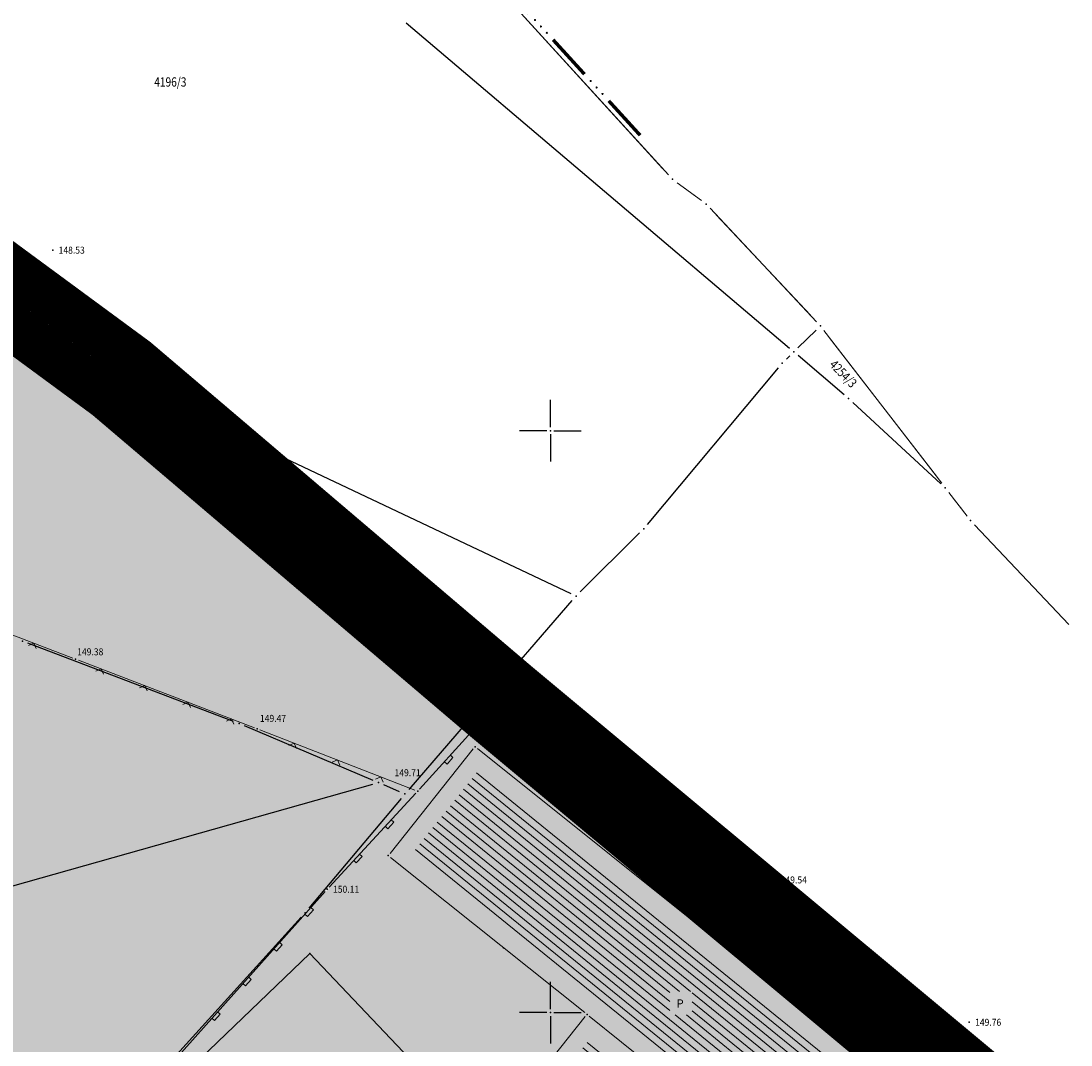
# Model space of a CAD drawing. Units: metres. Extents: x 7527826 to 7528602, y 4826920 to 4827515.
# Drawn here: x 7528005 to 7528095, y 4827297 to 4827385 of the extents above; entities that cross this region are included whole.
import ezdxf
from ezdxf.enums import TextEntityAlignment as Align

# ---------------------------------------------------------------- set-up
doc = ezdxf.new("R2010")
doc.units = ezdxf.units.M
doc.header["$MEASUREMENT"] = 0
doc.linetypes.add('DASHED', pattern=[0.75, 0.5, -0.25])
doc.linetypes.add('DASHED2', pattern=[0.375, 0.25, -0.125])
doc.layers.get('0').update_dxf_attribs({"lineweight": 5})
for name, color, linetype, lineweight in [('00_KTP Bivolje 1-PODLOGA$0$100_Granica_KO', 3, 'Continuous', 13), ('00_KTP Bivolje 1-PODLOGA$0$102_Broj_parcele', 7, 'Continuous', 13), ('00_KTP Bivolje 1-PODLOGA$0$104_Objekti_granice', 250, 'Continuous', 13), ('00_KTP Bivolje 1-PODLOGA$0$106_Objekti_srafure', 251, 'Continuous', 5), ('00_KTP Bivolje 1-PODLOGA$0$107_Detalj_linije', 1, 'Continuous', 13), ('00_KTP Bivolje 1-PODLOGA$0$108_Topografski_znaci', 1, 'Continuous', 13), ('00_KTP Bivolje 1-PODLOGA$0$121_Detaljne_tacke_kote', 32, 'Continuous', 13), ('00_KTP Bivolje 1-PODLOGA$0$124_Geo_tekst', 250, 'Continuous', 13), ('101.granica celina', 1, 'DASHED', 30)]:
    doc.layers.add(name, color=color, linetype=linetype, lineweight=lineweight)
for name, color, linetype in [('00_KTP Bivolje 1-PODLOGA$0$101_Parcele_granice', 7, 'Continuous'), ('00_KTP Bivolje 1-PODLOGA$0$115_Katastarske_tacke', 7, 'Continuous'), ('00_KTP Bivolje 1-PODLOGA$0$116_Katastarske_tacke_objekti', 7, 'Continuous'), ('00_KTP Bivolje 1-PODLOGA$0$120_Detaljne_tacke', 7, 'Continuous'), ('00_KTP Bivolje 1-PODLOGA$0$Opis Lista', 7, 'Continuous')]:
    doc.layers.add(name, color=color, linetype=linetype)
doc.layers.add('100.granica plana-ofsetovana', color=7, linetype='DASHED2', lineweight=30, true_color=0x9f8b7a)
doc.layers.add('153_privredne delatnosti_SRAFURA', color=7, linetype='Continuous', lineweight=30, true_color=0xb3dbe6)
doc.layers.add('112_neizgradjeno zem._SRAFURA', color=7, linetype='Continuous', true_color=0xafba5e)
doc.styles.add('00_KTP Bivolje 1-PODLOGA$0$kote', font='geodet__.shx')
doc.styles.add('00_KTP Bivolje 1-PODLOGA$0$MAPSOFT18', font='MAPC104.SHX')
doc.styles.add('00_KTP Bivolje 1-PODLOGA$0$Standard', font='txt')
doc.styles.add('00_KTP Bivolje 1-PODLOGA$0$STYLE1', font='txt')
pattern_1 = [(320.970696171, (0, 0), (0.377830667223, 0.46609439699), [])]

# ---------------------------------------------------------------- blocks, each defined once
blk = doc.blocks.new('00_KTP Bivolje 1-PODLOGA$0$T1')
at = {"linetype": 'Continuous'}
blk.add_point((0, 0), dxfattribs=at)
at = {"style": '00_KTP Bivolje 1-PODLOGA$0$Standard'}
blk.add_attdef('OZN-TAC', (0, 0), '', height=2, dxfattribs=at)
blk = doc.blocks.new('00_KTP Bivolje 1-PODLOGA$0$L76')
at = {"linetype": 'Continuous', "const_width": 0.3}
for points in [[(-9.1, 0.5), (-5.1, 0.5)], [(-2, 0.5), (2, 0.5)], [(5.1, 0.5), (9.1, 0.5)]]:
    blk.add_lwpolyline(points, dxfattribs=at)
at = {"linetype": 'Continuous'}
for centre in [(-4.3, 0.5), (-3.55, 0.5), (-2.8, 0.5), (2.8, 0.5), (3.55, 0.5), (4.3, 0.5)]:
    blk.add_circle(centre, 0.05, dxfattribs=at)
blk = doc.blocks.new('00_KTP Bivolje 1-PODLOGA$0$L12')
at = {"linetype": 'Continuous'}
for p, q in [((-0.175, 0.175), (0, 0)), ((0, 0), (0.175, 0.175))]:
    blk.add_line(p, q, dxfattribs=at)
blk = doc.blocks.new('00_KTP Bivolje 1-PODLOGA$0$L5')
at = {"linetype": 'Continuous'}
for p, q in [((-0.1875, 0.15), (0.1875, 0.15)), ((-0.1875, 0), (-0.1875, 0.15)), ((0.1875, 0.15), (0.1875, 0))]:
    blk.add_line(p, q, dxfattribs=at)
blk = doc.blocks.new('00_KTP Bivolje 1-PODLOGA$0$KRSTIC')
at = {"layer": '00_KTP Bivolje 1-PODLOGA$0$Opis Lista'}
for p, q in [((0, 0.6), (0, 5.3)), ((0.6, 0), (5.3, 0)), ((-0.6, 0), (-5.3, 0)), ((0, -0.6), (0, -5.3))]:
    blk.add_line(p, q, dxfattribs=at)
blk.add_point((0, 0), dxfattribs=at)
blk = doc.blocks.new('00_KTP Bivolje 1-PODLOGA')
at = {"layer": '00_KTP Bivolje 1-PODLOGA$0$106_Objekti_srafure'}
h = blk.add_hatch(dxfattribs=at)
h.set_pattern_fill('LINE', color=256, scale=6, angle=320.9707, style=0)
h.set_pattern_definition(pattern_1)
edge = h.paths.add_edge_path()
edge.add_line((7528068.917, 4827289.141), (7528054.088, 4827301.021))
edge.add_arc((7528053.15, 4827299.85), 1.5, 51.30251, 51.4671)
edge.add_line((7528054.084, 4827301.023), (7528046.916, 4827306.733))
edge.add_line((7528046.916, 4827306.733), (7528038.167, 4827313.726))
edge.add_line((7528038.167, 4827313.726), (7528043.766, 4827320.741))
edge.add_line((7528043.766, 4827320.741), (7528088.458, 4827285.018))
edge.add_line((7528088.458, 4827285.018), (7528088.162, 4827284.651))
edge.add_arc((7528089.33, 4827283.71), 1.5, 141.15917, 141.376)
edge.add_line((7528088.158, 4827284.646), (7528082.854, 4827278.008))
edge.add_line((7528082.854, 4827278.008), (7528068.917, 4827289.141))
h.paths.add_polyline_path([(7528060.266, 4827301.83), (7528062.182, 4827301.83), (7528062.182, 4827299.803), (7528060.266, 4827299.803)])
h = blk.add_hatch(dxfattribs=at)
h.set_pattern_fill('LINE', color=256, scale=6, angle=320.9707, style=0)
h.set_pattern_definition(pattern_1)
h.paths.add_polyline_path([(7528062.135, 4827283.059), (7528049.638, 4827293.055), (7528053.384, 4827297.741), (7528065.873, 4827287.736)])
h.paths.add_polyline_path([(7528058.553, 4827291.603), (7528058.553, 4827289.215), (7528056.253, 4827289.215), (7528056.253, 4827291.603)])
at = {"layer": '00_KTP Bivolje 1-PODLOGA$0$100_Granica_KO', "linetype": 'Continuous'}
for p, q in [((7528060.143, 4827371.97, 2.672), (7528042.277, 4827391.57, 144.398)), ((7528042.782, 4827391.016, 140.39), (7528059.638, 4827372.524, 6.68)), ((7528062.987, 4827369.765), (7528060.883, 4827371.305)), ((7528061.489, 4827370.862), (7528062.381, 4827370.208)), ((7528072.858, 4827359.365, 141.993), (7528063.732, 4827369.105, 5.127)), ((7528064.245, 4827368.558, 12.817), (7528072.345, 4827359.912, 134.303)), ((7528083.625, 4827345.486, 4.187), (7528073.505, 4827358.604, 142.933)), ((7528073.963, 4827358.01, 136.652), (7528083.167, 4827346.08, 10.468)), ((7528085.804, 4827342.666), (7528084.236, 4827344.694)), ((7528084.695, 4827344.101), (7528085.345, 4827343.259)), ((7528094.566, 4827333.343, 140.804), (7528086.454, 4827341.907, 5.726)), ((7528086.97, 4827341.363, 14.314), (7528094.05, 4827333.887, 132.216))]:
    blk.add_line(p, q, dxfattribs=at)
at = {"layer": '00_KTP Bivolje 1-PODLOGA$0$101_Parcele_granice', "linetype": 'Continuous'}
for p, q in [((7528037.591, 4827385.037, 142.213), (7528070.539, 4827357.093, 1.627)), ((7528007.477, 4827356.386), (7527978.603, 4827377.634)), ((7528007.422, 4827356.29, 7.524), (7527999.268, 4827359.85, 141.406)), ((7528071.277, 4827357.12, 23.065), (7528072.843, 4827358.65, 124.055)), ((7528025.732, 4827348.3, 145.115), (7528008.338, 4827355.89, 3.725)), ((7528070.277, 4827356.14, 94.955), (7528070.563, 4827356.42, 52.745)), ((7528075.249, 4827353.094), (7528071.301, 4827356.446)), ((7528008.283, 4827355.794), (7528010.727, 4827353.996)), ((7528058.341, 4827341.953, 150.133), (7528069.599, 4827355.407, 147.767)), ((7528011.511, 4827353.376), (7528043.339, 4827326.304)), ((7528083.563, 4827345.43), (7528075.997, 4827352.43)), ((7528026.642, 4827347.886, 148.843), (7528051.758, 4827336.004, 149.017)), ((7528052.564, 4827336.143, 149.092), (7528057.666, 4827341.217, 150.128)), ((7528044.047, 4827326.358, 5.743), (7528051.883, 4827335.412, 143.277)), ((7528022.773, 4827325.008, 145.766), (7528005.097, 4827331.742, 3.754)), ((7528043.393, 4827325.602), (7528037.827, 4827319.168)), ((7528044.101, 4827325.656), (7528048.799, 4827321.654)), ((7528034.76, 4827319.955, 5.747), (7528023.7, 4827324.635, 143.773)), ((7528049.565, 4827321.011), (7528086.265, 4827290.549)), ((7527959.471, 4827298.416), (7528034.739, 4827319.624)), ((7528037.04, 4827318.986), (7528035.68, 4827319.564)), ((7528037.178, 4827318.407, 5.612), (7528029.242, 4827308.963, 144.078)), ((7528028.584, 4827308.21, 149.703), (7528014.126, 4827292.26, 150.277))]:
    blk.add_line(p, q, dxfattribs=at)
at = {"layer": '00_KTP Bivolje 1-PODLOGA$0$104_Objekti_granice'}
for p, q in [((7528036.216, 4827313.685), (7528043.374, 4827322.655)), ((7528043.725, 4827322.694), (7528090.375, 4827285.406)), ((7528052.955, 4827300.006), (7528036.255, 4827313.334)), ((7528052.994, 4827299.655), (7528047.686, 4827293.015)), ((7528067.785, 4827288.126), (7528053.345, 4827299.694))]:
    blk.add_line(p, q, dxfattribs=at)
at = {"layer": '00_KTP Bivolje 1-PODLOGA$0$107_Detalj_linije'}
for p, q in [((7528001.922, 4827358.977, 148.844), (7528008.206, 4827355.878, 148.772)), ((7528008.967, 4827330.458, 149.382), (7528002.251, 4827333.028, 149.427)), ((7528024.57, 4827324.48, 149.468), (7528009.434, 4827330.279, 149.382)), ((7528038.362, 4827319.119, 149.707), (7528025.036, 4827324.3, 149.468)), ((7528038.764, 4827319.213, 149.707), (7528043.539, 4827324.469, 149.634)), ((7528043.902, 4827324.498, 149.634), (7528055.05, 4827315.601, 149.585)), ((7528030.987, 4827310.785, 150.114), (7528038.426, 4827318.845, 149.707)), ((7528055.441, 4827315.288, 149.585), (7528065.491, 4827307.252, 149.836)), ((7528014.325, 4827292.16, 150.662), (7528030.651, 4827310.415, 150.114)), ((7528065.88, 4827306.937, 149.836), (7528090.532, 4827286.853, 149.909))]:
    blk.add_line(p, q, dxfattribs=at)
blk.add_lwpolyline([(7528029.32, 4827305.07), (7528071.05, 4827261.13), (7528059.49, 4827250.15), (7528059.07, 4827250.59), (7528059.49, 4827250.15), (7528052.19, 4827257.83), (7528017.78, 4827293.99)], close=True, dxfattribs=at)
at = {"layer": '00_KTP Bivolje 1-PODLOGA$0$120_Detaljne_tacke'}
for p in [(7528007.236, 4827365.511, 148.532), (7528008.43, 4827355.767, 148.772), (7528009.201, 4827330.369, 149.382), (7528024.803, 4827324.391, 149.468), (7528043.707, 4827324.654, 149.634), (7528038.595, 4827319.028, 149.707), (7528055.245, 4827315.445, 149.585), (7528069.29, 4827311.403, 149.542), (7528030.818, 4827310.601, 150.114), (7528065.686, 4827307.095, 149.836), (7528085.996, 4827299.17, 149.762)]:
    blk.add_point(p, dxfattribs=at)
at = {"layer": '00_KTP Bivolje 1-PODLOGA$0$100_Granica_KO', "color": 3, "rotation": 312.3493100056237}
blk.add_blockref('00_KTP Bivolje 1-PODLOGA$0$L76', (7528051.21, 4827381.77), dxfattribs=at)
at = {"layer": '00_KTP Bivolje 1-PODLOGA$0$108_Topografski_znaci', "xscale": 2, "yscale": 2, "zscale": 2}
for name, p, rotation in [('00_KTP Bivolje 1-PODLOGA$0$L12', (7528005.064, 4827357.427, 148.844), 333.7493262741074), ('00_KTP Bivolje 1-PODLOGA$0$L12', (7528005.609, 4827331.743, 149.382), 159.0643846959402), ('00_KTP Bivolje 1-PODLOGA$0$L12', (7528011.399, 4827329.527, 149.468), 159.0359789938892), ('00_KTP Bivolje 1-PODLOGA$0$L12', (7528015.135, 4827328.095, 149.468), 159.0359789938892), ('00_KTP Bivolje 1-PODLOGA$0$L12', (7528018.87, 4827326.664, 149.468), 159.0359789938892), ('00_KTP Bivolje 1-PODLOGA$0$L12', (7528022.605, 4827325.233, 149.468), 159.0359789938892), ('00_KTP Bivolje 1-PODLOGA$0$L12', (7528027.971, 4827323.159, 149.707), 158.7530830551702), ('00_KTP Bivolje 1-PODLOGA$0$L5', (7528046.35, 4827322.544, 149.634), 141.4061977441507), ('00_KTP Bivolje 1-PODLOGA$0$L12', (7528031.699, 4827321.71, 149.707), 158.7530830551702), ('00_KTP Bivolje 1-PODLOGA$0$L5', (7528041.151, 4827321.841, 149.707), 227.7413711446235), ('00_KTP Bivolje 1-PODLOGA$0$L12', (7528035.428, 4827320.26, 149.707), 158.7530830551702), ('00_KTP Bivolje 1-PODLOGA$0$L5', (7528049.476, 4827320.049, 149.634), 141.4061977441507), ('00_KTP Bivolje 1-PODLOGA$0$L5', (7528052.602, 4827317.554, 149.634), 141.4061977441507), ('00_KTP Bivolje 1-PODLOGA$0$L5', (7528036.063, 4827316.284, 150.114), 227.2959192342076), ('00_KTP Bivolje 1-PODLOGA$0$L5', (7528033.35, 4827313.345, 150.114), 227.2959192342076), ('00_KTP Bivolje 1-PODLOGA$0$L5', (7528057.342, 4827313.768, 149.585), 141.3506336485779), ('00_KTP Bivolje 1-PODLOGA$0$L5', (7528060.466, 4827311.27, 149.585), 141.3506336485779), ('00_KTP Bivolje 1-PODLOGA$0$L5', (7528029.155, 4827308.741, 150.662), 228.1908913226758), ('00_KTP Bivolje 1-PODLOGA$0$L5', (7528063.59, 4827308.772, 149.585), 141.3506336485779), ('00_KTP Bivolje 1-PODLOGA$0$L5', (7528026.488, 4827305.76, 150.662), 228.1908913226758), ('00_KTP Bivolje 1-PODLOGA$0$L5', (7528068.902, 4827304.475, 149.836), 140.8299431547603), ('00_KTP Bivolje 1-PODLOGA$0$L5', (7528023.821, 4827302.778, 150.662), 228.1908913226758), ('00_KTP Bivolje 1-PODLOGA$0$L5', (7528072.003, 4827301.948, 149.836), 140.8299431547603), ('00_KTP Bivolje 1-PODLOGA$0$L5', (7528021.155, 4827299.797, 150.662), 228.1908913226758), ('00_KTP Bivolje 1-PODLOGA$0$L5', (7528075.105, 4827299.422, 149.836), 140.8299431547603)]:
    blk.add_blockref(name, p, dxfattribs=dict(at, rotation=rotation))
at = {"layer": '00_KTP Bivolje 1-PODLOGA$0$115_Katastarske_tacke'}
for p in [(7528060.48, 4827371.6), (7528060.48, 4827371.6), (7528063.39, 4827369.47), (7528063.39, 4827369.47), (7528073.2, 4827359, 147.12), (7528073.2, 4827359, 147.12), (7528070.92, 4827356.77), (7528007.88, 4827356.09), (7528011.13, 4827353.7), (7528075.63, 4827352.77), (7528026.19, 4827348.1, 148.84), (7528083.93, 4827345.09), (7528083.93, 4827345.09), (7528058.02, 4827341.57, 150.2), (7528086.11, 4827342.27), (7528086.11, 4827342.27), (7528052.21, 4827335.79, 149.02), (7528004.63, 4827331.92), (7528043.72, 4827325.98), (7528023.24, 4827324.83, 149.52), (7528049.18, 4827321.33), (7528035.22, 4827319.76), (7528037.5, 4827318.79), (7528028.92, 4827308.58, 149.69)]:
    blk.add_blockref('00_KTP Bivolje 1-PODLOGA$0$T1', p, dxfattribs=at)
at = {"layer": '00_KTP Bivolje 1-PODLOGA$0$116_Katastarske_tacke_objekti'}
for p in [(7528069.92, 4827355.79, 147.7), (7528043.53, 4827322.85), (7528036.06, 4827313.49), (7528045.98, 4827305.56), (7528029.32, 4827305.07), (7528053.15, 4827299.85)]:
    blk.add_blockref('00_KTP Bivolje 1-PODLOGA$0$T1', p, dxfattribs=at)
at = {"layer": '00_KTP Bivolje 1-PODLOGA$0$Opis Lista', "xscale": 0.5, "yscale": 0.5, "zscale": 0.5}
for p in [(7528050, 4827350), (7528050, 4827300)]:
    blk.add_blockref('00_KTP Bivolje 1-PODLOGA$0$KRSTIC', p, dxfattribs=at)
at = {"layer": '00_KTP Bivolje 1-PODLOGA$0$102_Broj_parcele', "linetype": 'Continuous', "style": '00_KTP Bivolje 1-PODLOGA$0$MAPSOFT18', "width": 0.8}
for s, p in [('4196/3', (7528017.34, 4827379.96)), ('4195/2', (7528036.97, 4827337.39))]:
    blk.add_text(s, height=0.8, dxfattribs=at).set_placement(p, align=Align.MIDDLE_CENTER)
blk.add_text('4254/3', height=0.8, rotation=314, dxfattribs=at).set_placement((7528075.17, 4827354.89), align=Align.MIDDLE_CENTER)
at = {"layer": '00_KTP Bivolje 1-PODLOGA$0$121_Detaljne_tacke_kote', "style": '00_KTP Bivolje 1-PODLOGA$0$kote', "width": 0.9}
for s, p in [('148.53', (7528007.736, 4827365.511, 148.532)), ('148.77', (7528006.212, 4827355.387)), ('149.38', (7528009.335, 4827331.003)), ('149.63', (7528044.918, 4827325.91)), ('149.47', (7528025.041, 4827325.283)), ('149.71', (7528036.605, 4827320.617)), ('149.59', (7528056.128, 4827316.41)), ('149.54', (7528069.79, 4827311.403, 149.542)), ('150.11', (7528031.318, 4827310.601, 150.114)), ('149.84', (7528066.451, 4827307.947)), ('149.76', (7528086.496, 4827299.17, 149.762))]:
    blk.add_text(s, height=0.6, dxfattribs=at).set_placement(p, align=Align.MIDDLE_LEFT)
at = {"layer": '00_KTP Bivolje 1-PODLOGA$0$124_Geo_tekst', "style": '00_KTP Bivolje 1-PODLOGA$0$STYLE1'}
blk.add_text('P', height=0.7, dxfattribs=at).set_placement((7528060.846, 4827300.439))

msp = doc.modelspace()

# ---------------------------------------------------------------- hatches: boundary and pattern name
at = {"layer": '112_neizgradjeno zem._SRAFURA'}
msp.add_hatch(color=256, dxfattribs=at).paths.add_polyline_path([(7527915.68, 4827435.14), (7527919.86, 4827427.73), (7527924.18, 4827417.82), (7527927.16, 4827409.37), (7527929.57, 4827402.72), (7527930.25, 4827400.31), (7527933.74, 4827387.87), (7527937.3, 4827375.22), (7527941.03, 4827361.92), (7527944.44, 4827349.92), (7527953.57, 4827317.53), (7527958.99, 4827298.28), (7527964.42, 4827279.03), (7527965.83, 4827279.4), (7527966.135, 4827279.298), (7527990.069, 4827285.591), (7528011.766, 4827291.495), (7528014.158, 4827291.974), (7528030.818, 4827310.601), (7528038.595, 4827319.028), (7528043.707, 4827324.654), (7528044.101, 4827325.656), (7528011.13, 4827353.7), (7528007.88, 4827356.09), (7527978.2, 4827377.93), (7527970.11, 4827383.88), (7527969.55, 4827384.4), (7527961.52, 4827391.96), (7527953.03, 4827399.94), (7527944.09, 4827408.35), (7527937.25, 4827414.79), (7527930.25, 4827421.37), (7527916.45, 4827434.35)])
at = {"layer": '153_privredne delatnosti_SRAFURA', "lineweight": 30}
h = msp.add_hatch(color=256, dxfattribs=at)
h.dxf.hatch_style = 1
h.paths.add_polyline_path([(7528112.527, 4827134.085), (7528142.24, 4827129.38), (7528151.03, 4827155.4), (7528157.17, 4827164.78), (7528164.36, 4827197.98), (7528165.5, 4827202.2), (7528167.43, 4827209.36), (7528158.59, 4827221.2), (7528149.451, 4827228.55), (7528125.358, 4827247.758), (7528115.807, 4827264.599), (7528106.238, 4827273.988), (7528099.347, 4827280.087), (7528099.096, 4827279.817), (7528090.725, 4827286.695), (7528055.245, 4827315.445), (7528043.707, 4827324.654), (7528038.595, 4827319.028), (7528033.096, 4827313.069), (7528014.158, 4827291.974), (7528011.766, 4827291.495), (7527966.135, 4827279.298), (7527974.745, 4827248.546), (7527983.211, 4827218.439), (7527991.045, 4827191.006), (7527999.418, 4827161.438), (7528000.788, 4827156.724), (7528084.385, 4827182.434), (7528082.307, 4827189.444), (7528081.485, 4827190.766), (7528080.549, 4827195.565), (7528081.8, 4827195.522), (7528088.503, 4827197.839), (7528092.404, 4827178.54), (7528094.679, 4827171.647), (7528100.855, 4827152.99), (7528106.533, 4827136.025), (7528108.48, 4827135.894), (7528112.702, 4827135.485), (7528112.53, 4827134.335)])
h.paths.add_polyline_path([(7528113.56, 4827086.08), (7528114.128, 4827096.151), (7528112.75, 4827081.68), (7528110.23, 4827064.58), (7528108.99, 4827055.78), (7528107.365, 4827043.599), (7528117.57, 4827042.26), (7528120.12, 4827055.52), (7528124.84, 4827074.54), (7528125.89, 4827084.39)])
h.paths.add_polyline_path([(7528114.851, 4827110.411), (7528113.487, 4827119.364), (7528114.348, 4827113.407)])

# ---------------------------------------------------------------- linework, layer by layer
at = {"layer": '100.granica plana-ofsetovana', "color": 39, "linetype": 'DASHED2', "ltscale": 4, "true_color": 0x573728, "const_width": 4}
msp.add_lwpolyline([(7527981.34, 4827380.362), (7528011.023, 4827358.521), (7528014.384, 4827356.048), (7528047.066, 4827328.25), (7528090.044, 4827292.46)], dxfattribs=at)
at = {"layer": '100.granica plana-ofsetovana', "linetype": 'Continuous', "const_width": 4}
msp.add_lwpolyline([(7527978.97, 4827377.14), (7528008.652, 4827355.299), (7528011.9, 4827352.91), (7528044.49, 4827325.19), (7528087.42, 4827289.44)], dxfattribs=at)
at = {"layer": '101.granica celina', "linetype": 'Continuous', "lineweight": 100, "ltscale": 4, "const_width": 1.5}
msp.add_lwpolyline([(7527978.97, 4827377.14), (7528008.652, 4827355.299), (7528011.9, 4827352.91), (7528044.49, 4827325.19), (7528087.42, 4827289.44)], dxfattribs=at)

# ---------------------------------------------------------------- block references
msp.add_blockref('00_KTP Bivolje 1-PODLOGA', (0, 0))

doc.saveas('drawing.dxf')
